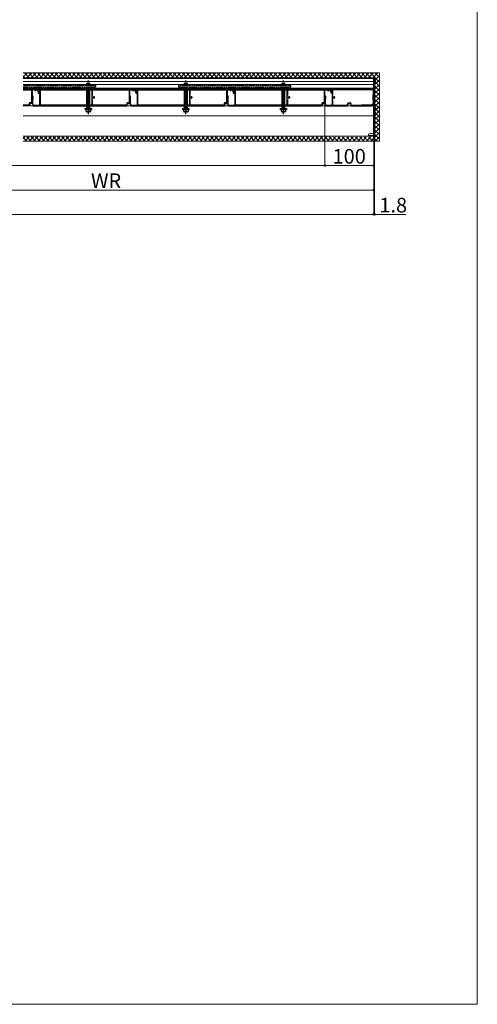
# Model space of a CAD drawing. Extents: x 0 to 2625, y 0 to 3914.
# Drawn here: x 1687 to 2625, y 0 to 2017 of the extents above; entities that cross this region are included whole.
import ezdxf

# ---------------------------------------------------------------- set-up
doc = ezdxf.new("R2010")
doc.units = 0
doc.linetypes.add('YCENTER_1', pattern=[13, 10, -1, 1, -1])
doc.linetypes.add('YHIDDEN_1', pattern=[4, 3, -1])
for name, color, linetype, lineweight in [('YKK_11', 7, 'CONTINUOUS', 30), ('YKK_12', 2, 'CONTINUOUS', 13), ('YKK_13', 4, 'CONTINUOUS', 30), ('YKK_D', 6, 'CONTINUOUS', 13), ('YKK_ZWAK', 7, 'CONTINUOUS', 30), ('YSS_K', 3, 'CONTINUOUS', 13)]:
    doc.layers.add(name, color=color, linetype=linetype, lineweight=lineweight)
doc.styles.add('text-b', font='txt')

msp = doc.modelspace()

# ---------------------------------------------------------------- linework, layer by layer
at = {"layer": 'YKK_11'}
for p, q in [((1694, 1874.7), (1710.7, 1874.7)), ((1694, 1873.2), (1711, 1873.2)), ((1710.7, 1874.7), (1711, 1875)), ((1711, 1875), (1712.5, 1875)), ((1711, 1873.2), (1711, 1846.5)), ((1712.5, 1875), (1712.8, 1874.7)), ((1718.7, 1873.3), (1712.5, 1873.3)), ((1712.5, 1873.3), (1712.5, 1845)), ((1712.8, 1874.7), (1727.5, 1874.7)), ((1718.7, 1871), (1718.7, 1873.3)), ((1719.5, 1871), (1718.7, 1871)), ((1726.7, 1873.3), (1719.5, 1873.3)), ((1719.5, 1873.3), (1719.5, 1871)), ((1726.5, 1869.6), (1726.7, 1869.8)), ((1726.7, 1869.8), (1726.7, 1873.3)), ((1727.5, 1874.7), (1727.5, 1868.8)), ((1705.4, 1841.8), (1694, 1841.8)), ((1706.4, 1840), (1694, 1840)), ((1706.8, 1846.5), (1705.4, 1841.8)), ((1707.9, 1845), (1706.4, 1840)), ((1711, 1846.5), (1706.8, 1846.5)), ((1712.5, 1845), (1707.9, 1845))]:
    msp.add_line(p, q, dxfattribs=at)
at = {"layer": 'YKK_11', "linetype": 'ByBlock', "lineweight": -2, "ltscale": 0.5}
for p, q in [((1714.1, 1860), (1712.5, 1860)), ((1712.5, 1860), (1712.5, 1859.2)), ((1712.5, 1859.2), (1713.2, 1859.2)), ((1713.2, 1859.2), (1713.2, 1854.3)), ((1714.1, 1854.3), (1714.1, 1860)), ((1723.7, 1871.3), (1723, 1870.6)), ((1723, 1870.6), (1724.5, 1869.1)), ((1725.5, 1869.5), (1723.7, 1871.3)), ((1724.5, 1869.1), (1724.5, 1866.5)), ((1724.5, 1866.5), (1727.5, 1866.5)), ((1725.5, 1867.5), (1725.5, 1869.5)), ((1727.5, 1867.5), (1725.5, 1867.5)), ((1729.5, 1875), (1727.5, 1875)), ((1727.5, 1875), (1727.5, 1867.5)), ((1727.5, 1866.5), (1727.5, 1841.2)), ((1729, 1873.2), (1834.7, 1873.2)), ((1729, 1841.8), (1729, 1873.2)), ((1729.8, 1874.7), (1729.5, 1875)), ((1910.7, 1874.7), (1729.8, 1874.7)), ((1834.7, 1873.2), (1834.7, 1841.8)), ((1836.2, 1861.5), (1836.2, 1873.2)), ((1836.2, 1873.2), (1911, 1873.2)), ((1911, 1875), (1910.7, 1874.7)), ((1912.5, 1875), (1911, 1875)), ((1911, 1873.2), (1911, 1846.5)), ((1912.8, 1874.7), (1912.5, 1875)), ((1912.5, 1845), (1912.5, 1873.3)), ((1912.5, 1873.3), (1918.7, 1873.3)), ((1914.1, 1860), (1912.5, 1860)), ((1912.5, 1860), (1912.5, 1859.2)), ((1912.5, 1859.2), (1913.2, 1859.2)), ((1927.5, 1874.7), (1912.8, 1874.7)), ((1913.2, 1859.2), (1913.2, 1854.3)), ((1914.1, 1854.3), (1914.1, 1860)), ((1918.7, 1873.3), (1918.7, 1871)), ((1918.7, 1871), (1919.5, 1871)), ((1919.5, 1871), (1919.5, 1873.3)), ((1919.5, 1873.3), (1926.7, 1873.3)), ((1923.7, 1871.3), (1923, 1870.6)), ((1923, 1870.6), (1924.5, 1869.1)), ((1925.5, 1869.5), (1923.7, 1871.3)), ((1924.5, 1869.1), (1924.5, 1866.5)), ((1924.5, 1866.5), (1927.5, 1866.5)), ((1925.5, 1867.5), (1925.5, 1869.5)), ((1927.5, 1867.5), (1925.5, 1867.5)), ((1926.7, 1869.8), (1926.5, 1869.6)), ((1926.7, 1873.3), (1926.7, 1869.8)), ((1929.5, 1875), (1927.5, 1875)), ((1927.5, 1875), (1927.5, 1867.5)), ((1927.5, 1868.8), (1927.5, 1874.7)), ((1927.5, 1866.5), (1927.5, 1841.2)), ((1929, 1873.2), (2034.7, 1873.2)), ((1929, 1841.8), (1929, 1873.2)), ((1929.8, 1874.7), (1929.5, 1875)), ((2110.7, 1874.7), (1929.8, 1874.7)), ((2034.7, 1873.2), (2034.7, 1841.8)), ((2036.2, 1861.5), (2036.2, 1873.2)), ((2036.2, 1873.2), (2111, 1873.2)), ((2111, 1875), (2110.7, 1874.7)), ((2112.5, 1875), (2111, 1875)), ((2111, 1873.2), (2111, 1846.5)), ((2112.8, 1874.7), (2112.5, 1875)), ((2112.5, 1845), (2112.5, 1873.3)), ((2112.5, 1873.3), (2118.7, 1873.3)), ((2114.1, 1860), (2112.5, 1860)), ((2112.5, 1860), (2112.5, 1859.2)), ((2112.5, 1859.2), (2113.2, 1859.2)), ((2127.5, 1874.7), (2112.8, 1874.7)), ((2113.2, 1859.2), (2113.2, 1854.3)), ((2114.1, 1854.3), (2114.1, 1860)), ((2118.7, 1873.3), (2118.7, 1871)), ((2118.7, 1871), (2119.5, 1871)), ((2119.5, 1871), (2119.5, 1873.3)), ((2119.5, 1873.3), (2126.7, 1873.3)), ((2123.7, 1871.3), (2123, 1870.6)), ((2123, 1870.6), (2124.5, 1869.1)), ((2125.5, 1869.5), (2123.7, 1871.3)), ((2124.5, 1869.1), (2124.5, 1866.5)), ((2124.5, 1866.5), (2127.5, 1866.5)), ((2125.5, 1867.5), (2125.5, 1869.5)), ((2127.5, 1867.5), (2125.5, 1867.5)), ((2126.7, 1869.8), (2126.5, 1869.6)), ((2126.7, 1873.3), (2126.7, 1869.8)), ((2129.5, 1875), (2127.5, 1875)), ((2127.5, 1875), (2127.5, 1867.5)), ((2127.5, 1868.8), (2127.5, 1874.7)), ((2127.5, 1866.5), (2127.5, 1841.2)), ((2129, 1873.2), (2234.7, 1873.2)), ((2129, 1841.8), (2129, 1873.2)), ((2129.8, 1874.7), (2129.5, 1875)), ((2310.7, 1874.7), (2129.8, 1874.7)), ((2234.7, 1873.2), (2234.7, 1841.8)), ((2236.2, 1861.5), (2236.2, 1873.2)), ((2236.2, 1873.2), (2311, 1873.2)), ((2311, 1875), (2310.7, 1874.7)), ((2312.5, 1875), (2311, 1875)), ((2311, 1873.2), (2311, 1846.5)), ((2312.8, 1874.7), (2312.5, 1875)), ((2312.5, 1845), (2312.5, 1873.3)), ((2312.5, 1873.3), (2318.7, 1873.3)), ((2314.1, 1860), (2312.5, 1860)), ((2312.5, 1860), (2312.5, 1859.2)), ((2312.5, 1859.2), (2313.2, 1859.2)), ((2327.5, 1874.7), (2312.8, 1874.7)), ((2313.2, 1859.2), (2313.2, 1854.3)), ((2314.1, 1854.3), (2314.1, 1860)), ((2318.7, 1873.3), (2318.7, 1871)), ((2318.7, 1871), (2319.5, 1871)), ((2319.5, 1871), (2319.5, 1873.3)), ((2319.5, 1873.3), (2326.7, 1873.3)), ((2323.7, 1871.2), (2323.2, 1870.7)), ((2323.2, 1870.7), (2324.7, 1869.2)), ((2325.5, 1869.5), (2323.7, 1871.2)), ((2324.7, 1869.2), (2324.7, 1866.7)), ((2324.7, 1866.7), (2327.5, 1866.7)), ((2325.5, 1867.5), (2325.5, 1869.5)), ((2327.5, 1867.5), (2325.5, 1867.5)), ((2326.7, 1869.8), (2326.5, 1869.6)), ((2326.7, 1873.3), (2326.7, 1869.8)), ((2412.5, 1875), (2327.5, 1875)), ((2327.5, 1875), (2327.5, 1867.5)), ((2327.5, 1868.8), (2327.5, 1874.7)), ((2327.5, 1866.7), (2327.5, 1841.1)), ((2328.6, 1861.4), (2328.6, 1873.9)), ((2328.6, 1873.9), (2411.4, 1873.9)), ((2411.4, 1862.2), (2410.7, 1861.5)), ((2410.7, 1861.5), (2410.7, 1853.5)), ((2411.4, 1873.9), (2411.4, 1862.2)), ((2412.5, 1840), (2412.5, 1875)), ((1713.2, 1854.3), (1712.9, 1854)), ((1712.9, 1854), (1712.9, 1845)), ((1712.9, 1845), (1714.4, 1840)), ((1713.8, 1854), (1714.1, 1854.3)), ((1713.8, 1845.1), (1713.8, 1854)), ((1715, 1841.2), (1713.8, 1845.1)), ((1714.4, 1840), (1906.4, 1840)), ((1727.5, 1841.2), (1715, 1841.2)), ((1834.7, 1841.8), (1729, 1841.8)), ((1836.2, 1841.8), (1836.2, 1853.5)), ((1905.4, 1841.8), (1836.2, 1841.8)), ((1906.8, 1846.5), (1905.4, 1841.8)), ((1906.4, 1840), (1907.9, 1845)), ((1911, 1846.5), (1906.8, 1846.5)), ((1907.9, 1845), (1912.5, 1845)), ((1913.2, 1854.3), (1912.9, 1854)), ((1912.9, 1854), (1912.9, 1845)), ((1912.9, 1845), (1914.4, 1840)), ((1913.8, 1854), (1914.1, 1854.3)), ((1913.8, 1845.1), (1913.8, 1854)), ((1915, 1841.2), (1913.8, 1845.1)), ((1914.4, 1840), (2106.4, 1840)), ((1927.5, 1841.2), (1915, 1841.2)), ((2034.7, 1841.8), (1929, 1841.8)), ((2036.2, 1841.8), (2036.2, 1853.5)), ((2105.4, 1841.8), (2036.2, 1841.8)), ((2106.8, 1846.5), (2105.4, 1841.8)), ((2106.4, 1840), (2107.9, 1845)), ((2111, 1846.5), (2106.8, 1846.5)), ((2107.9, 1845), (2112.5, 1845)), ((2113.2, 1854.3), (2112.9, 1854)), ((2112.9, 1854), (2112.9, 1845)), ((2112.9, 1845), (2114.4, 1840)), ((2113.8, 1854), (2114.1, 1854.3)), ((2113.8, 1845.1), (2113.8, 1854)), ((2115, 1841.2), (2113.8, 1845.1)), ((2114.4, 1840), (2306.4, 1840)), ((2127.5, 1841.2), (2115, 1841.2)), ((2234.7, 1841.8), (2129, 1841.8)), ((2236.2, 1841.8), (2236.2, 1853.5)), ((2305.4, 1841.8), (2236.2, 1841.8)), ((2306.8, 1846.5), (2305.4, 1841.8)), ((2306.4, 1840), (2307.9, 1845)), ((2311, 1846.5), (2306.8, 1846.5)), ((2307.9, 1845), (2312.5, 1845)), ((2313.2, 1854.3), (2312.9, 1854)), ((2312.9, 1854), (2312.9, 1845)), ((2312.9, 1845), (2314.4, 1840)), ((2313.8, 1854), (2314.1, 1854.3)), ((2313.8, 1845.1), (2313.8, 1854)), ((2315, 1841.1), (2313.8, 1845.1)), ((2314.4, 1840), (2358.5, 1840)), ((2327.5, 1841.1), (2315, 1841.1)), ((2328.6, 1841.1), (2328.6, 1853.5)), ((2357.7, 1841.1), (2328.6, 1841.1)), ((2359.2, 1846.1), (2357.7, 1841.1)), ((2358.5, 1840), (2360, 1845)), ((2365.8, 1846.1), (2359.2, 1846.1)), ((2360, 1845), (2365, 1845)), ((2365, 1845), (2366.5, 1840)), ((2367.3, 1841.1), (2365.8, 1846.1)), ((2366.5, 1840), (2408, 1840)), ((2386.8, 1841.1), (2367.3, 1841.1)), ((2387.5, 1841.8), (2386.8, 1841.1)), ((2408.2, 1841.8), (2387.5, 1841.8)), ((2408, 1840), (2411, 1843)), ((2411.4, 1845), (2408.2, 1841.8)), ((2410.7, 1853.5), (2411.4, 1852.8)), ((2411, 1843), (2411.4, 1842.9)), ((2411.4, 1852.8), (2411.4, 1845)), ((2411.4, 1842.9), (2411.4, 1840)), ((2411.4, 1840), (2412.5, 1840))]:
    msp.add_line(p, q, dxfattribs=at)
at = {"layer": 'YKK_11', "ltscale": 0.5}
for p, q in [((1841, 1857.5), (1836, 1857.5)), ((1838.5, 1860), (1838.5, 1855)), ((2041, 1857.5), (2036, 1857.5)), ((2038.5, 1860), (2038.5, 1855)), ((2241, 1857.5), (2236, 1857.5)), ((2238.5, 1860), (2238.5, 1855)), ((2333.5, 1857.5), (2328.5, 1857.5)), ((2331, 1860), (2331, 1855))]:
    msp.add_line(p, q, dxfattribs=at)
at = {"layer": 'YKK_11'}
msp.add_arc((1726.7, 1868.8), 0.8, 105.8266, 0, dxfattribs=at)
at = {"layer": 'YKK_11', "linetype": 'ByBlock', "lineweight": -2, "ltscale": 0.5}
for centre in [(1926.7, 1868.8), (2126.7, 1868.8), (2326.7, 1868.8)]:
    msp.add_arc(centre, 0.8, 105.8266, 360, dxfattribs=at)
at = {"layer": 'YKK_12'}
for p, q in [((1694, 1897.9), (2412.5, 1897.9)), ((1694, 1896.3), (2412.5, 1896.3)), ((2412.5, 1897.9), (2412.5, 1777.9)), ((1694, 1890), (2412.5, 1890)), ((1694, 1883.9), (2412.5, 1883.9)), ((1694, 1876.8), (2412.5, 1876.8)), ((1727.5, 1874.2), (1727.5, 1876.8)), ((1927.5, 1876.8), (1927.5, 1874.2)), ((2127.5, 1874.2), (2127.5, 1876.8)), ((2327.5, 1876.8), (2327.5, 1874.2)), ((1694, 1840), (2412.5, 1840)), ((2412.2, 1840), (2412, 1783.9)), ((1694, 1819.9), (2412.1, 1819.9)), ((1694, 1777.9), (2412.5, 1777.9)), ((2402, 1780.9), (2402, 1777.9)), ((2402, 1779.9), (2412.5, 1779.9)), ((2412, 1783.9), (2405, 1783.9))]:
    msp.add_line(p, q, dxfattribs=at)
msp.add_arc((2405, 1780.9), 3, 90, 180, dxfattribs=at)
at = {"layer": 'YKK_13'}
for p, q in [((2412.5, 1776.4), (2412.5, 1899.4)), ((2412.5, 1899.4), (2413, 1899.4)), ((2413, 1899.4), (2414.3, 1899.4)), ((2413, 1899.4), (2413, 1776.4)), ((2414.3, 1899.4), (2414.3, 1776.4)), ((2414.3, 1888.9), (2414.3, 1896.9)), ((2416.8, 1893.3), (2415.9, 1893.3)), ((2415.9, 1892.5), (2415.9, 1893.3)), ((2416.8, 1892.5), (2415.9, 1892.5)), ((1824.5, 1841.8), (1824.5, 1873.2)), ((1825, 1841.8), (1825, 1873.2)), ((1830, 1841.8), (1830, 1873.2)), ((1830.5, 1841.8), (1830.5, 1873.2)), ((2024.5, 1841.8), (2024.5, 1873.2)), ((2025, 1841.8), (2025, 1873.2)), ((2030, 1841.8), (2030, 1873.2)), ((2030.5, 1841.8), (2030.5, 1873.2)), ((2224.5, 1841.8), (2224.5, 1873.2)), ((2225, 1841.8), (2225, 1873.2)), ((2230, 1841.8), (2230, 1873.2)), ((2230.5, 1841.8), (2230.5, 1873.2)), ((2414.3, 1829.9), (2414.3, 1837.9)), ((2414.3, 1819.9), (2414.3, 1827.9)), ((2416.8, 1834.3), (2415.9, 1834.3)), ((2415.9, 1833.5), (2415.9, 1834.3)), ((2416.8, 1833.5), (2415.9, 1833.5)), ((2416.8, 1824.3), (2415.9, 1824.3)), ((2415.9, 1823.5), (2415.9, 1824.3)), ((2416.8, 1823.5), (2415.9, 1823.5)), ((2412.5, 1776.4), (2414.3, 1776.4))]:
    msp.add_line(p, q, dxfattribs=at)
at = {"layer": 'YKK_13', "linetype": 'YHIDDEN_1'}
for p, q in [((1842.5, 1881.7), (1694, 1881.7)), ((1694, 1879.4), (1842.5, 1879.4)), ((1824.5, 1886.4), (1825.5, 1887.4)), ((1824.5, 1873.2), (1824.5, 1886.4)), ((1824.5, 1886.4), (1830.5, 1886.4)), ((1825, 1873.2), (1825, 1886.9)), ((1825.5, 1887.4), (1829.5, 1887.4)), ((1827.5, 1873.2), (1827.5, 1892.4)), ((1830.5, 1886.4), (1829.5, 1887.4)), ((1830, 1873.2), (1830, 1886.9)), ((1830.5, 1873.2), (1830.5, 1886.4)), ((1842.5, 1879.4), (1842.5, 1881.7)), ((2242.5, 1881.7), (2012.5, 1881.7)), ((2012.5, 1881.7), (2012.5, 1879.4)), ((2012.5, 1879.4), (2242.5, 1879.4)), ((2024.5, 1886.4), (2025.5, 1887.4)), ((2024.5, 1873.2), (2024.5, 1886.4)), ((2024.5, 1886.4), (2030.5, 1886.4)), ((2025, 1873.2), (2025, 1886.9)), ((2025.5, 1887.4), (2029.5, 1887.4)), ((2027.5, 1873.2), (2027.5, 1892.4)), ((2030.5, 1886.4), (2029.5, 1887.4)), ((2030, 1873.2), (2030, 1886.9)), ((2030.5, 1873.2), (2030.5, 1886.4)), ((2224.5, 1886.4), (2225.5, 1887.4)), ((2224.5, 1873.2), (2224.5, 1886.4)), ((2224.5, 1886.4), (2230.5, 1886.4)), ((2225, 1873.2), (2225, 1886.9)), ((2225.5, 1887.4), (2229.5, 1887.4)), ((2227.5, 1873.2), (2227.5, 1892.4)), ((2230.5, 1886.4), (2229.5, 1887.4)), ((2230, 1873.2), (2230, 1886.9)), ((2230.5, 1873.2), (2230.5, 1886.4)), ((2242.5, 1879.4), (2242.5, 1881.7)), ((2414.5, 1894), (2413.9, 1892.9)), ((2414.5, 1891.7), (2413.9, 1892.9)), ((2416.4, 1895), (2414.5, 1894)), ((2416.4, 1890.8), (2414.5, 1891.7)), ((1824.5, 1832.4), (1824.5, 1841.8)), ((1825, 1832.4), (1825, 1841.8)), ((1827.5, 1823.4), (1827.5, 1841.8)), ((1830, 1832.4), (1830, 1841.8)), ((1830.5, 1832.4), (1830.5, 1841.8)), ((2024.5, 1832.4), (2024.5, 1841.8)), ((2025, 1832.4), (2025, 1841.8)), ((2027.5, 1823.4), (2027.5, 1841.8)), ((2030, 1832.4), (2030, 1841.8)), ((2030.5, 1832.4), (2030.5, 1841.8)), ((2224.5, 1832.4), (2224.5, 1841.8)), ((2225, 1832.4), (2225, 1841.8)), ((2227.5, 1823.4), (2227.5, 1841.8)), ((2230, 1832.4), (2230, 1841.8)), ((2230.5, 1832.4), (2230.5, 1841.8)), ((2416.4, 1836), (2414.5, 1835)), ((1821.2, 1833.9), (1821.2, 1834.9)), ((1821.2, 1834.9), (1833.7, 1834.9)), ((1833.7, 1833.9), (1821.2, 1833.9)), ((1821.4, 1832.4), (1821.4, 1833.9)), ((1833.6, 1832.4), (1821.4, 1832.4)), ((1832.5, 1832.4), (1822.5, 1832.4)), ((1822.5, 1832.4), (1822.5, 1828.4)), ((1822.5, 1828.4), (1832.5, 1828.4)), ((1827.5, 1832.4), (1827.5, 1828.8)), ((1832.5, 1828.4), (1832.5, 1832.4)), ((1833.6, 1833.9), (1833.6, 1832.4)), ((1833.7, 1834.9), (1833.7, 1833.9)), ((2021.2, 1833.9), (2021.2, 1834.9)), ((2021.2, 1834.9), (2033.7, 1834.9)), ((2033.7, 1833.9), (2021.2, 1833.9)), ((2021.4, 1832.4), (2021.4, 1833.9)), ((2033.6, 1832.4), (2021.4, 1832.4)), ((2032.5, 1832.4), (2022.5, 1832.4)), ((2022.5, 1832.4), (2022.5, 1828.4)), ((2022.5, 1828.4), (2032.5, 1828.4)), ((2027.5, 1832.4), (2027.5, 1828.8)), ((2032.5, 1828.4), (2032.5, 1832.4)), ((2033.6, 1833.9), (2033.6, 1832.4)), ((2033.7, 1834.9), (2033.7, 1833.9)), ((2221.2, 1833.9), (2221.2, 1834.9)), ((2221.2, 1834.9), (2233.7, 1834.9)), ((2233.7, 1833.9), (2221.2, 1833.9)), ((2221.4, 1832.4), (2221.4, 1833.9)), ((2233.6, 1832.4), (2221.4, 1832.4)), ((2232.5, 1832.4), (2222.5, 1832.4)), ((2222.5, 1832.4), (2222.5, 1828.4)), ((2222.5, 1828.4), (2232.5, 1828.4)), ((2227.5, 1832.4), (2227.5, 1828.8)), ((2232.5, 1828.4), (2232.5, 1832.4)), ((2233.6, 1833.9), (2233.6, 1832.4)), ((2233.7, 1834.9), (2233.7, 1833.9)), ((2414.5, 1835), (2413.9, 1833.9)), ((2414.5, 1832.7), (2413.9, 1833.9)), ((2414.5, 1825), (2413.9, 1823.9)), ((2414.5, 1822.7), (2413.9, 1823.9)), ((2416.4, 1831.8), (2414.5, 1832.7)), ((2416.4, 1826), (2414.5, 1825)), ((2416.4, 1821.8), (2414.5, 1822.7))]:
    msp.add_line(p, q, dxfattribs=at)
at = {"layer": 'YKK_13', "linetype": 'YCENTER_1'}
for p, q in [((1827.5, 1841.8), (1827.5, 1873.2)), ((2027.5, 1841.8), (2027.5, 1873.2)), ((2227.5, 1841.8), (2227.5, 1873.2))]:
    msp.add_line(p, q, dxfattribs=at)
at = {"layer": 'YKK_13'}
for centre, radius, start, end in [((2414.6, 1896.9), 0.274, 52.2859, 180), ((2411.5, 1892.9), 5.3, 4.5994, 52.2859), ((2414.6, 1888.9), 0.274, 180, 307.7141), ((2411.5, 1892.9), 5.3, 307.7141, 355.4006), ((2414.6, 1837.9), 0.274, 52.2859, 180), ((2411.5, 1833.9), 5.3, 4.5994, 52.2859), ((2414.6, 1829.9), 0.274, 180, 307.7141), ((2414.6, 1827.9), 0.274, 52.2859, 180), ((2414.6, 1819.9), 0.274, 180, 307.7141), ((2411.5, 1833.9), 5.3, 307.7141, 355.4006), ((2411.5, 1823.9), 5.3, 4.5994, 52.2859), ((2411.5, 1823.9), 5.3, 307.7141, 355.4006)]:
    msp.add_arc(centre, radius, start, end, dxfattribs=at)
at = {"layer": 'YKK_13', "linetype": 'YHIDDEN_1'}
for centre in [(1825, 1835.8), (1830, 1835.8), (2025, 1835.8), (2030, 1835.8), (2225, 1835.8), (2230, 1835.8)]:
    msp.add_arc(centre, 7.43, 250.3471, 289.6529, dxfattribs=at)
at = {"layer": 'YKK_D'}
for p, q in [((2312.5, 1844.3), (2312.5, 1716.9)), ((2312.5, 1844.3), (2312.5, 1716.9)), ((2412.5, 1775.4), (2412.5, 1616.9)), ((2412.5, 1775.4), (2412.5, 1716.9)), ((2412.5, 1775.4), (2412.5, 1666.9)), ((2412.5, 1775.4), (2412.5, 1616.9)), ((2414.3, 1775.4), (2414.3, 1616.9)), ((312.5, 1717.9), (2312.5, 1717.9)), ((2312.5, 1717.9), (2412.5, 1717.9)), ((1312.5, 1667.9), (2412.5, 1667.9)), ((212.5, 1617.9), (2412.5, 1617.9)), ((2412.5, 1617.9), (2407.2, 1617.9)), ((2412.5, 1617.9), (2414.3, 1617.9)), ((2414.3, 1617.9), (2478.7, 1617.9))]:
    msp.add_line(p, q, dxfattribs=at)
at = {"layer": 'YKK_D', "linetype": 'ByBlock', "lineweight": -2}
for centre in [(2312.5, 1717.9), (2312.5, 1717.9), (2412.5, 1717.9), (2412.5, 1667.9), (2412.5, 1617.9), (2412.5, 1617.9), (2414.3, 1617.9)]:
    msp.add_circle(centre, 1.31, dxfattribs=at)
at = {"layer": 'YKK_ZWAK', "lineweight": 20}
for p, q in [((2625, 0), (2625, 3825)), ((0, 0), (2625, 0))]:
    msp.add_line(p, q, dxfattribs=at)
at = {"layer": 'YSS_K', "linetype": 'Continuous', "ltscale": 2}
for p, q in [((1694, 1899.4), (1702.4, 1907.8)), ((1697.1, 1897.9), (1694, 1901)), ((1706, 1897.9), (1696.2, 1907.8)), ((1701.5, 1897.9), (1711.4, 1907.8)), ((1715, 1897.9), (1705.1, 1907.8)), ((1710.5, 1897.9), (1720.3, 1907.8)), ((1724, 1897.9), (1714.1, 1907.8)), ((1719.5, 1897.9), (1729.3, 1907.8)), ((1733, 1897.9), (1723.1, 1907.8)), ((1728.4, 1897.9), (1738.3, 1907.8)), ((1742, 1897.9), (1732.1, 1907.8)), ((1737.4, 1897.9), (1747.3, 1907.8)), ((1750.9, 1897.9), (1741.1, 1907.8)), ((1746.4, 1897.9), (1756.3, 1907.8)), ((1759.9, 1897.9), (1750, 1907.8)), ((1755.4, 1897.9), (1765.2, 1907.8)), ((1768.9, 1897.9), (1759, 1907.8)), ((1764.4, 1897.9), (1774.2, 1907.8)), ((1777.9, 1897.9), (1768, 1907.8)), ((1773.3, 1897.9), (1783.2, 1907.8)), ((1786.9, 1897.9), (1777, 1907.8)), ((1782.3, 1897.9), (1792.2, 1907.8)), ((1795.8, 1897.9), (1786, 1907.8)), ((1791.3, 1897.9), (1801.2, 1907.8)), ((1804.8, 1897.9), (1795, 1907.8)), ((1800.3, 1897.9), (1810.1, 1907.8)), ((1813.8, 1897.9), (1803.9, 1907.8)), ((1809.3, 1897.9), (1819.1, 1907.8)), ((1822.8, 1897.9), (1812.9, 1907.8)), ((1818.2, 1897.9), (1828.1, 1907.8)), ((1831.8, 1897.9), (1821.9, 1907.8)), ((1827.2, 1897.9), (1837.1, 1907.8)), ((1840.7, 1897.9), (1830.9, 1907.8)), ((1836.2, 1897.9), (1846.1, 1907.8)), ((1849.7, 1897.9), (1839.9, 1907.8)), ((1845.2, 1897.9), (1855, 1907.8)), ((1858.7, 1897.9), (1848.8, 1907.8)), ((1854.2, 1897.9), (1864, 1907.8)), ((1867.7, 1897.9), (1857.8, 1907.8)), ((1863.1, 1897.9), (1873, 1907.8)), ((1876.7, 1897.9), (1866.8, 1907.8)), ((1872.1, 1897.9), (1882, 1907.8)), ((1885.6, 1897.9), (1875.8, 1907.8)), ((1881.1, 1897.9), (1891, 1907.8)), ((1894.6, 1897.9), (1884.8, 1907.8)), ((1890.1, 1897.9), (1899.9, 1907.8)), ((1903.6, 1897.9), (1893.7, 1907.8)), ((1899.1, 1897.9), (1908.9, 1907.8)), ((1912.6, 1897.9), (1902.7, 1907.8)), ((1908, 1897.9), (1917.9, 1907.8)), ((1921.6, 1897.9), (1911.7, 1907.8)), ((1917, 1897.9), (1926.9, 1907.8)), ((1930.5, 1897.9), (1920.7, 1907.8)), ((1926, 1897.9), (1935.9, 1907.8)), ((1939.5, 1897.9), (1929.7, 1907.8)), ((1935, 1897.9), (1944.9, 1907.8)), ((1948.5, 1897.9), (1938.6, 1907.8)), ((1944, 1897.9), (1953.8, 1907.8)), ((1957.5, 1897.9), (1947.6, 1907.8)), ((1952.9, 1897.9), (1962.8, 1907.8)), ((1966.5, 1897.9), (1956.6, 1907.8)), ((1961.9, 1897.9), (1971.8, 1907.8)), ((1975.5, 1897.9), (1965.6, 1907.8)), ((1970.9, 1897.9), (1980.8, 1907.8)), ((1984.4, 1897.9), (1974.6, 1907.8)), ((1979.9, 1897.9), (1989.8, 1907.8)), ((1993.4, 1897.9), (1983.5, 1907.8)), ((1988.9, 1897.9), (1998.7, 1907.8)), ((2002.4, 1897.9), (1992.5, 1907.8)), ((1997.8, 1897.9), (2007.7, 1907.8)), ((2011.4, 1897.9), (2001.5, 1907.8)), ((2006.8, 1897.9), (2016.7, 1907.8)), ((2020.4, 1897.9), (2010.5, 1907.8)), ((2015.8, 1897.9), (2025.7, 1907.8)), ((2029.3, 1897.9), (2019.5, 1907.8)), ((2024.8, 1897.9), (2034.7, 1907.8)), ((2038.3, 1897.9), (2028.4, 1907.8)), ((2033.8, 1897.9), (2043.6, 1907.8)), ((2047.3, 1897.9), (2037.4, 1907.8)), ((2042.7, 1897.9), (2052.6, 1907.8)), ((2056.3, 1897.9), (2046.4, 1907.8)), ((2051.7, 1897.9), (2061.6, 1907.8)), ((2065.3, 1897.9), (2055.4, 1907.8)), ((2060.7, 1897.9), (2070.6, 1907.8)), ((2074.2, 1897.9), (2064.4, 1907.8)), ((2069.7, 1897.9), (2079.6, 1907.8)), ((2083.2, 1897.9), (2073.3, 1907.8)), ((2078.7, 1897.9), (2088.5, 1907.8)), ((2092.2, 1897.9), (2082.3, 1907.8)), ((2087.6, 1897.9), (2097.5, 1907.8)), ((2101.2, 1897.9), (2091.3, 1907.8)), ((2096.6, 1897.9), (2106.5, 1907.8)), ((2110.2, 1897.9), (2100.3, 1907.8)), ((2105.6, 1897.9), (2115.5, 1907.8)), ((2119.1, 1897.9), (2109.3, 1907.8)), ((2114.6, 1897.9), (2124.5, 1907.8)), ((2128.1, 1897.9), (2118.2, 1907.8)), ((2123.6, 1897.9), (2133.4, 1907.8)), ((2137.1, 1897.9), (2127.2, 1907.8)), ((2132.5, 1897.9), (2142.4, 1907.8)), ((2146.1, 1897.9), (2136.2, 1907.8)), ((2141.5, 1897.9), (2151.4, 1907.8)), ((2155.1, 1897.9), (2145.2, 1907.8)), ((2150.5, 1897.9), (2160.4, 1907.8)), ((2164, 1897.9), (2154.2, 1907.8)), ((2159.5, 1897.9), (2169.4, 1907.8)), ((2173, 1897.9), (2163.1, 1907.8)), ((2168.5, 1897.9), (2178.3, 1907.8)), ((2182, 1897.9), (2172.1, 1907.8)), ((2177.4, 1897.9), (2187.3, 1907.8)), ((2191, 1897.9), (2181.1, 1907.8)), ((2186.4, 1897.9), (2196.3, 1907.8)), ((2200, 1897.9), (2190.1, 1907.8)), ((2195.4, 1897.9), (2205.3, 1907.8)), ((2208.9, 1897.9), (2199.1, 1907.8)), ((2204.4, 1897.9), (2214.3, 1907.8)), ((2217.9, 1897.9), (2208, 1907.8)), ((2213.4, 1897.9), (2223.2, 1907.8)), ((2226.9, 1897.9), (2217, 1907.8)), ((2222.3, 1897.9), (2232.2, 1907.8)), ((2235.9, 1897.9), (2226, 1907.8)), ((2231.3, 1897.9), (2241.2, 1907.8)), ((2244.9, 1897.9), (2235, 1907.8)), ((2240.3, 1897.9), (2250.2, 1907.8)), ((2253.9, 1897.9), (2244, 1907.8)), ((2249.3, 1897.9), (2259.2, 1907.8)), ((2262.8, 1897.9), (2252.9, 1907.8)), ((2258.3, 1897.9), (2268.1, 1907.8)), ((2271.8, 1897.9), (2261.9, 1907.8)), ((2267.2, 1897.9), (2277.1, 1907.8)), ((2280.8, 1897.9), (2270.9, 1907.8)), ((2276.2, 1897.9), (2286.1, 1907.8)), ((2289.8, 1897.9), (2279.9, 1907.8)), ((2285.2, 1897.9), (2295.1, 1907.8)), ((2298.8, 1897.9), (2288.9, 1907.8)), ((2294.2, 1897.9), (2304.1, 1907.8)), ((2307.7, 1897.9), (2297.8, 1907.8)), ((2303.1, 1897.9), (2313, 1907.8)), ((2316.7, 1897.9), (2306.8, 1907.8)), ((2312.1, 1897.9), (2322, 1907.8)), ((2325.7, 1897.9), (2315.8, 1907.8)), ((2321.1, 1897.9), (2331, 1907.8)), ((2334.7, 1897.9), (2324.8, 1907.8)), ((2330.1, 1897.9), (2340, 1907.8)), ((2343.7, 1897.9), (2333.8, 1907.8)), ((2339.1, 1897.9), (2349, 1907.8)), ((2352.6, 1897.9), (2342.7, 1907.8)), ((2348, 1897.9), (2357.9, 1907.8)), ((2361.6, 1897.9), (2351.7, 1907.8)), ((2357, 1897.9), (2366.9, 1907.8)), ((2370.6, 1897.9), (2360.7, 1907.8)), ((2366, 1897.9), (2375.9, 1907.8)), ((2379.6, 1897.9), (2369.7, 1907.8)), ((2375, 1897.9), (2384.9, 1907.8)), ((2388.6, 1897.9), (2378.7, 1907.8)), ((2384, 1897.9), (2393.9, 1907.8)), ((2397.5, 1897.9), (2387.6, 1907.8)), ((2392.9, 1897.9), (2402.8, 1907.8)), ((2406.5, 1897.9), (2396.6, 1907.8)), ((2401.9, 1897.9), (2411.8, 1907.8)), ((2414, 1899.4), (2405.6, 1907.8)), ((2410.9, 1897.9), (2420.8, 1907.8)), ((2424.3, 1889.1), (2414.3, 1899.1)), ((2424.3, 1898.1), (2414.6, 1907.8)), ((2416.5, 1894.5), (2424.3, 1902.3)), ((2424.3, 1907.1), (2423.6, 1907.8)), ((2414.3, 1883.3), (2424.3, 1893.3)), ((2414.3, 1874.3), (2424.3, 1884.3)), ((2424.3, 1871.1), (2414.3, 1881.1)), ((2424.3, 1880.1), (2415.3, 1889.2)), ((2414.3, 1865.4), (2424.3, 1875.4)), ((2424.3, 1862.2), (2414.3, 1872.2)), ((2414.3, 1856.4), (2424.3, 1866.4)), ((2424.3, 1853.2), (2414.3, 1863.2)), ((2414.3, 1847.4), (2424.3, 1857.4)), ((2424.3, 1844.2), (2414.3, 1854.2)), ((2414.3, 1838.4), (2424.3, 1848.4)), ((2424.3, 1835.2), (2414.3, 1845.2)), ((2416.1, 1831.2), (2424.3, 1839.4)), ((2414.3, 1811.5), (2424.3, 1821.5)), ((2424.3, 1808.3), (2414.3, 1818.3)), ((2416.7, 1822.9), (2424.3, 1830.5)), ((2424.3, 1817.3), (2416.7, 1824.8)), ((2424.3, 1826.2), (2416.8, 1833.7)), ((2414.3, 1802.5), (2424.3, 1812.5)), ((2424.3, 1799.3), (2414.3, 1809.3)), ((2414.3, 1793.5), (2424.3, 1803.5)), ((2424.3, 1790.3), (2414.3, 1800.3)), ((1694, 1773.7), (1697.2, 1776.9)), ((1701.4, 1767.9), (1694, 1775.2)), ((1697.2, 1767.9), (1706.2, 1776.9)), ((1710.3, 1767.9), (1701.4, 1776.9)), ((1706.2, 1767.9), (1715.1, 1776.9)), ((1719.3, 1767.9), (1710.3, 1776.9)), ((1715.1, 1767.9), (1724.1, 1776.9)), ((1728.3, 1767.9), (1719.3, 1776.9)), ((1724.1, 1767.9), (1733.1, 1776.9)), ((1737.3, 1767.9), (1728.3, 1776.9)), ((1733.1, 1767.9), (1742.1, 1776.8)), ((1746.3, 1767.9), (1737.3, 1776.8)), ((1742.1, 1767.9), (1751, 1776.8)), ((1755.2, 1767.9), (1746.3, 1776.8)), ((1751.1, 1767.9), (1760, 1776.8)), ((1764.2, 1767.9), (1755.3, 1776.8)), ((1760.1, 1767.9), (1769, 1776.8)), ((1773.2, 1767.9), (1764.3, 1776.8)), ((1769, 1767.9), (1778, 1776.8)), ((1782.2, 1767.9), (1773.2, 1776.8)), ((1778, 1767.9), (1786.9, 1776.8)), ((1791.2, 1767.9), (1782.2, 1776.8)), ((1787, 1767.9), (1795.9, 1776.8)), ((1800.1, 1767.9), (1791.2, 1776.8)), ((1796, 1767.9), (1804.9, 1776.8)), ((1809.1, 1767.9), (1800.2, 1776.8)), ((1805, 1767.9), (1813.9, 1776.8)), ((1818.1, 1767.9), (1809.2, 1776.8)), ((1813.9, 1767.9), (1822.8, 1776.8)), ((1827.1, 1767.9), (1818.2, 1776.8)), ((1822.9, 1767.9), (1831.8, 1776.8)), ((1836.1, 1767.9), (1827.2, 1776.8)), ((1831.9, 1767.9), (1840.8, 1776.8)), ((1845, 1767.9), (1836.2, 1776.8)), ((1840.9, 1767.9), (1849.8, 1776.8)), ((1854, 1767.9), (1845.1, 1776.8)), ((1849.9, 1767.9), (1858.7, 1776.8)), ((1863, 1767.9), (1854.1, 1776.8)), ((1858.8, 1767.9), (1867.7, 1776.8)), ((1872, 1767.9), (1863.1, 1776.8)), ((1867.8, 1767.9), (1876.7, 1776.8)), ((1881, 1767.9), (1872.1, 1776.8)), ((1876.8, 1767.9), (1885.7, 1776.7)), ((1889.9, 1767.9), (1881.1, 1776.8)), ((1885.8, 1767.9), (1894.6, 1776.7)), ((1898.9, 1767.9), (1890.1, 1776.7)), ((1894.8, 1767.9), (1903.6, 1776.7)), ((1907.9, 1767.9), (1899.1, 1776.7)), ((1903.7, 1767.9), (1912.6, 1776.7)), ((1916.9, 1767.9), (1908, 1776.7)), ((1912.7, 1767.9), (1921.6, 1776.7)), ((1925.9, 1767.9), (1917, 1776.7)), ((1921.7, 1767.9), (1930.5, 1776.7)), ((1934.8, 1767.9), (1926, 1776.7)), ((1930.7, 1767.9), (1939.5, 1776.7)), ((1943.8, 1767.9), (1935, 1776.7)), ((1939.7, 1767.9), (1948.5, 1776.7)), ((1952.8, 1767.9), (1944, 1776.7)), ((1948.6, 1767.9), (1957.4, 1776.7)), ((1961.8, 1767.9), (1953, 1776.7)), ((1957.6, 1767.9), (1966.4, 1776.7)), ((1970.8, 1767.9), (1962, 1776.7)), ((1966.6, 1767.9), (1975.4, 1776.7)), ((1979.8, 1767.9), (1970.9, 1776.7)), ((1975.6, 1767.9), (1984.4, 1776.7)), ((1988.7, 1767.9), (1979.9, 1776.7)), ((1984.6, 1767.9), (1993.3, 1776.7)), ((1997.7, 1767.9), (1988.9, 1776.7)), ((1993.5, 1767.9), (2002.3, 1776.7)), ((2006.7, 1767.9), (1997.9, 1776.7)), ((2002.5, 1767.9), (2011.3, 1776.7)), ((2015.7, 1767.9), (2006.9, 1776.7)), ((2011.5, 1767.9), (2020.3, 1776.7)), ((2024.7, 1767.9), (2015.9, 1776.7)), ((2020.5, 1767.9), (2029.2, 1776.6)), ((2033.6, 1767.9), (2024.9, 1776.7)), ((2029.5, 1767.9), (2038.2, 1776.6)), ((2042.6, 1767.9), (2033.9, 1776.6)), ((2038.4, 1767.9), (2047.2, 1776.6)), ((2051.6, 1767.9), (2042.8, 1776.6)), ((2047.4, 1767.9), (2056.2, 1776.6)), ((2060.6, 1767.9), (2051.8, 1776.6)), ((2056.4, 1767.9), (2065.1, 1776.6)), ((2069.6, 1767.9), (2060.8, 1776.6)), ((2065.4, 1767.9), (2074.1, 1776.6)), ((2078.5, 1767.9), (2069.8, 1776.6)), ((2074.4, 1767.9), (2083.1, 1776.6)), ((2087.5, 1767.9), (2078.8, 1776.6)), ((2083.3, 1767.9), (2092.1, 1776.6)), ((2096.5, 1767.9), (2087.8, 1776.6)), ((2092.3, 1767.9), (2101, 1776.6)), ((2105.5, 1767.9), (2096.8, 1776.6)), ((2101.3, 1767.9), (2110, 1776.6)), ((2114.5, 1767.9), (2105.7, 1776.6)), ((2110.3, 1767.9), (2119, 1776.6)), ((2123.4, 1767.9), (2114.7, 1776.6)), ((2119.3, 1767.9), (2128, 1776.6)), ((2132.4, 1767.9), (2123.7, 1776.6)), ((2128.2, 1767.9), (2136.9, 1776.6)), ((2141.4, 1767.9), (2132.7, 1776.6)), ((2137.2, 1767.9), (2145.9, 1776.6)), ((2150.4, 1767.9), (2141.7, 1776.6)), ((2146.2, 1767.9), (2154.9, 1776.6)), ((2159.4, 1767.9), (2150.7, 1776.6)), ((2155.2, 1767.9), (2163.9, 1776.6)), ((2168.3, 1767.9), (2159.7, 1776.6)), ((2164.2, 1767.9), (2172.8, 1776.6)), ((2177.3, 1767.9), (2168.6, 1776.6)), ((2173.1, 1767.9), (2181.8, 1776.5)), ((2186.3, 1767.9), (2177.6, 1776.5)), ((2182.1, 1767.9), (2190.8, 1776.5)), ((2195.3, 1767.9), (2186.6, 1776.5)), ((2191.1, 1767.9), (2199.7, 1776.5)), ((2204.3, 1767.9), (2195.6, 1776.5)), ((2200.1, 1767.9), (2208.7, 1776.5)), ((2213.2, 1767.9), (2204.6, 1776.5)), ((2209.1, 1767.9), (2217.7, 1776.5)), ((2222.2, 1767.9), (2213.6, 1776.5)), ((2218, 1767.9), (2226.7, 1776.5)), ((2231.2, 1767.9), (2222.6, 1776.5)), ((2227, 1767.9), (2235.6, 1776.5)), ((2240.2, 1767.9), (2231.6, 1776.5)), ((2236, 1767.9), (2244.6, 1776.5)), ((2249.2, 1767.9), (2240.5, 1776.5)), ((2245, 1767.9), (2253.6, 1776.5)), ((2258.1, 1767.9), (2249.5, 1776.5)), ((2254, 1767.9), (2262.6, 1776.5)), ((2267.1, 1767.9), (2258.5, 1776.5)), ((2262.9, 1767.9), (2271.5, 1776.5)), ((2276.1, 1767.9), (2267.5, 1776.5)), ((2271.9, 1767.9), (2280.5, 1776.5)), ((2285.1, 1767.9), (2276.5, 1776.5)), ((2280.9, 1767.9), (2289.5, 1776.5)), ((2294.1, 1767.9), (2285.5, 1776.5)), ((2289.9, 1767.9), (2298.5, 1776.5)), ((2303, 1767.9), (2294.5, 1776.5)), ((2298.9, 1767.9), (2307.4, 1776.5)), ((2312, 1767.9), (2303.4, 1776.5)), ((2307.8, 1767.9), (2316.4, 1776.5)), ((2321, 1767.9), (2312.4, 1776.5)), ((2316.8, 1767.9), (2325.4, 1776.4)), ((2330, 1767.9), (2321.4, 1776.5)), ((2325.8, 1767.9), (2334.4, 1776.4)), ((2339, 1767.9), (2330.4, 1776.4)), ((2334.8, 1767.9), (2343.3, 1776.4)), ((2347.9, 1767.9), (2339.4, 1776.4)), ((2343.8, 1767.9), (2352.3, 1776.4)), ((2356.9, 1767.9), (2348.4, 1776.4)), ((2352.7, 1767.9), (2361.3, 1776.4)), ((2365.9, 1767.9), (2357.4, 1776.4)), ((2361.7, 1767.9), (2370.3, 1776.4)), ((2374.9, 1767.9), (2366.3, 1776.4)), ((2370.7, 1767.9), (2379.2, 1776.4)), ((2383.9, 1767.9), (2375.3, 1776.4)), ((2379.7, 1767.9), (2388.2, 1776.4)), ((2392.8, 1767.9), (2384.3, 1776.4)), ((2388.7, 1767.9), (2397.2, 1776.4)), ((2401.8, 1767.9), (2393.3, 1776.4)), ((2397.6, 1767.9), (2406.2, 1776.4)), ((2410.8, 1767.9), (2402.3, 1776.4)), ((2406.6, 1767.9), (2424.3, 1785.6)), ((2419.8, 1767.9), (2411.3, 1776.4)), ((2414.3, 1784.5), (2424.3, 1794.5)), ((2424.3, 1781.3), (2414.3, 1791.3)), ((2424.3, 1772.3), (2414.3, 1782.3)), ((2415.6, 1767.9), (2424.3, 1776.6))]:
    msp.add_line(p, q, dxfattribs=at)
at = {"layer": 'YSS_K'}
for p, q in [((2424.3, 1907.8), (1694, 1907.8)), ((2424.3, 1767.9), (2424.3, 1907.8)), ((1694, 1767.9), (2424.3, 1767.9))]:
    msp.add_line(p, q, dxfattribs=at)

# ---------------------------------------------------------------- texts
at = {"layer": 'YKK_D', "style": 'text-b'}
for s, p in [('100', (2328.2, 1721.9)), ('WR', (1832.8, 1671.9)), ('1.8', (2424.2, 1621.9))]:
    msp.add_text(s, height=30, dxfattribs=at).set_placement(p)

doc.saveas('drawing.dxf')
